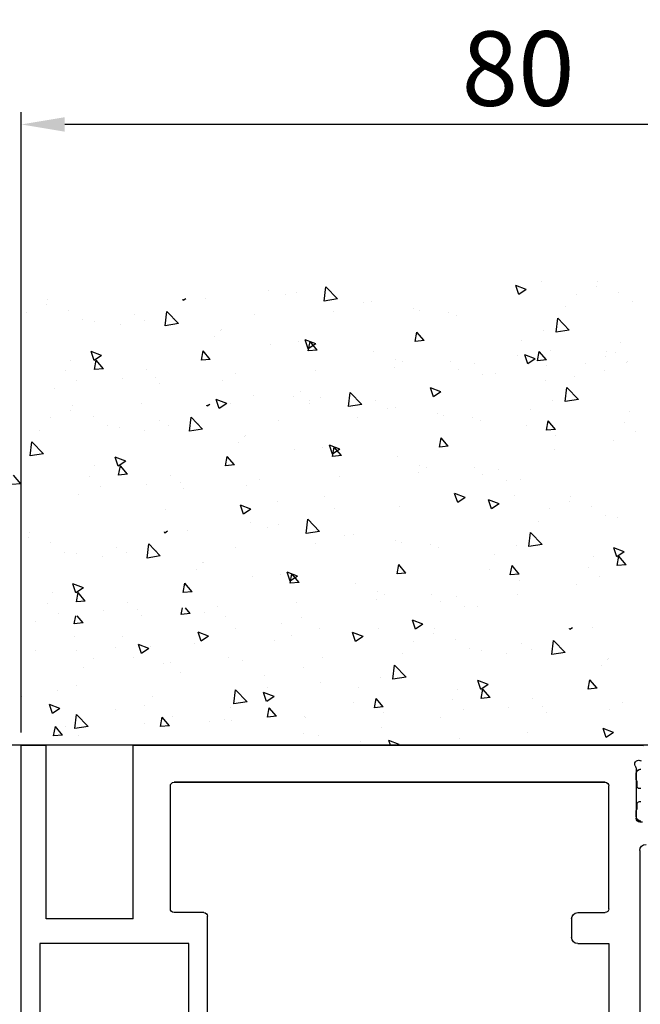
# Model space of a CAD drawing. Units: millimetres. Extents: x -6431 to -4647, y -161 to 1101.
# Drawn here: x -5673 to -5623, y 104 to 183 of the extents above; entities that cross this region are included whole.
import ezdxf

# ---------------------------------------------------------------- set-up
doc = ezdxf.new("R2010")
doc.units = ezdxf.units.MM
doc.header["$PDSIZE"] = -1
doc.layers.add('02_Bemassung', color=4, linetype='Continuous')
doc.dimstyles.new('Dorma', dxfattribs={"dimtxt": 6, "dimasz": 3.5, "dimexe": 1, "dimexo": 1, "dimgap": 1.5, "dimtad": 1, "dimdec": 0, "dimzin": 9, "dimtxsty": 'Standard', "dimcen": 0.09, "dimclrd": 4, "dimclre": 4, "dimclrt": 4, "dimadec": 0, "dimazin": 2, "dimtp": 0.1, "dimtm": 0.1, "dimtfac": 1, "dimtdec": 0, "dimtmove": 0, "dimatfit": 3, "dimfxl": 1, "dimtolj": 1, "dimtzin": 0, "dimarcsym": 0})

# ---------------------------------------------------------------- blocks, each defined once
blk = doc.blocks.new('*D37')
at = {"color": 4, "linetype": 'Continuous', "lineweight": -2, "transparency": 16777216}
for p, q in [((-5674.28, 125.063), (-5693.721, 125.063)), ((-5692.721, 121.563), (-5692.721, 65.063)), ((-5641.296, 61.563), (-5693.721, 61.563))]:
    blk.add_line(p, q, dxfattribs=at)
at = {"color": 4, "linetype": 'Continuous', "transparency": 16777216}
for points in [[(-5693.304, 121.563), (-5692.138, 121.563), (-5692.721, 125.063)], [(-5693.304, 65.063), (-5692.138, 65.063), (-5692.721, 61.563)]]:
    blk.add_solid(points, dxfattribs=at)
at = {"layer": 'Defpoints', "color": 0, "linetype": 'Continuous', "transparency": 16777216}
for p in [(-5673.28, 125.063), (-5692.721, 61.563), (-5640.296, 61.563)]:
    blk.add_point(p, dxfattribs=at)
at = {"color": 4, "linetype": 'Continuous', "lineweight": 30, "transparency": 16777216, "insert": (-5697.221, 93.147), "char_height": 6, "attachment_point": 5, "rotation": 90}
blk.add_mtext('\\A1;63', dxfattribs=at)
blk = doc.blocks.new('*D60')
at = {"layer": '02_Bemassung', "color": 4, "lineweight": -2, "transparency": 16777216}
for p, q in [((-5655.461, 125.063), (-5709.833, 125.063)), ((-5708.833, 121.563), (-5708.833, 27.604)), ((-5540.046, 24.104), (-5709.833, 24.104))]:
    blk.add_line(p, q, dxfattribs=at)
at = {"layer": '02_Bemassung', "color": 4, "transparency": 16777216}
for points in [[(-5709.416, 121.563), (-5708.25, 121.563), (-5708.833, 125.063)], [(-5709.416, 27.604), (-5708.25, 27.604), (-5708.833, 24.104)]]:
    blk.add_solid(points, dxfattribs=at)
at = {"layer": 'Defpoints', "color": 0, "transparency": 16777216}
for p in [(-5654.461, 125.063), (-5708.833, 24.104), (-5539.046, 24.104)]:
    blk.add_point(p, dxfattribs=at)
at = {"layer": '02_Bemassung', "color": 4, "transparency": 16777216, "insert": (-5713.333, 74.583), "char_height": 6, "attachment_point": 5, "rotation": 90}
blk.add_mtext('\\A1;101', dxfattribs=at)
blk = doc.blocks.new('Mauer')
at = {"color": 1}
for p, q in [((-3202.946, 645.908), (-3202.946, 645.908)), ((-3198.407, 645.871), (-3198.407, 645.871)), ((-3224.894, 645.165), (-3224.894, 645.165)), ((-3222.681, 645.031), (-3222.681, 645.031)), ((-3220.436, 644.318), (-3220.303, 645.458)), ((-3219.368, 644.484), (-3220.303, 645.458)), ((-3204.176, 645.25), (-3205.017, 645.573)), ((-3204.774, 644.848), (-3205.017, 645.573)), ((-3204.909, 645.19), (-3204.909, 645.19)), ((-3204.176, 645.25), (-3204.773, 644.848)), ((-3200.137, 644.876), (-3200.137, 644.876)), ((-3198.503, 645.461), (-3198.503, 645.461)), ((-3196.713, 645.008), (-3196.713, 645.008)), ((-3242.684, 644.412), (-3242.684, 644.412)), ((-3231.805, 644.35), (-3231.836, 644.442)), ((-3231.589, 644.496), (-3231.805, 644.35)), ((-3229.968, 644.543), (-3229.968, 644.543)), ((-3223.562, 644.814), (-3223.562, 644.814)), ((-3219.368, 644.484), (-3220.435, 644.318)), ((-3217.316, 644.167), (-3217.316, 644.167)), ((-3216.619, 644.263), (-3216.619, 644.263)), ((-3195.592, 644.278), (-3195.592, 644.278)), ((-3244.414, 643.418), (-3244.414, 643.418)), ((-3242.78, 644.002), (-3242.78, 644.002)), ((-3240.99, 643.549), (-3240.99, 643.549)), ((-3233.243, 642.332), (-3233.11, 643.472)), ((-3232.175, 642.498), (-3233.11, 643.472)), ((-3219.687, 643.473), (-3219.687, 643.473)), ((-3213.281, 643.743), (-3213.281, 643.743)), ((-3212.771, 643.569), (-3212.771, 643.569)), ((-3210.458, 643.418), (-3210.458, 643.418)), ((-3201.033, 643.849), (-3201.033, 643.849)), ((-3239.869, 642.819), (-3239.869, 642.819)), ((-3238.904, 642.661), (-3238.904, 642.661)), ((-3235.686, 643.211), (-3235.686, 643.211)), ((-3234.929, 642.781), (-3234.929, 642.781)), ((-3232.175, 642.498), (-3233.242, 642.332)), ((-3232.498, 642.931), (-3232.498, 642.931)), ((-3226.092, 643.202), (-3226.092, 643.202)), ((-3209.767, 643.174), (-3209.767, 643.174)), ((-3201.773, 641.804), (-3201.64, 642.944)), ((-3200.705, 641.97), (-3201.64, 642.944)), ((-3236.865, 642.424), (-3236.865, 642.424)), ((-3228.767, 641.936), (-3228.767, 641.936)), ((-3228.688, 642.01), (-3228.688, 642.01)), ((-3213.116, 641.063), (-3212.977, 641.815)), ((-3212.398, 641.126), (-3212.976, 641.816)), ((-3202.8, 641.913), (-3202.8, 641.913)), ((-3200.705, 641.97), (-3201.772, 641.805)), ((-3229.286, 641.426), (-3229.286, 641.426)), ((-3222.535, 641.036), (-3222.535, 641.036)), ((-3221.723, 640.48), (-3221.966, 641.205)), ((-3221.125, 640.883), (-3221.965, 641.205)), ((-3221.723, 640.31), (-3221.584, 641.062)), ((-3221.005, 640.373), (-3221.583, 641.063)), ((-3212.398, 641.126), (-3213.115, 641.063)), ((-3204.559, 641.141), (-3204.559, 641.141)), ((-3196.567, 641.013), (-3196.567, 641.013)), ((-3238.968, 639.519), (-3239.212, 640.244)), ((-3238.371, 639.921), (-3239.211, 640.244)), ((-3230.33, 639.557), (-3230.191, 640.309)), ((-3229.612, 639.62), (-3230.19, 640.31)), ((-3224.742, 640.828), (-3224.742, 640.828)), ((-3221.738, 640.432), (-3221.738, 640.432)), ((-3221.125, 640.883), (-3221.722, 640.48)), ((-3221.005, 640.373), (-3221.722, 640.31)), ((-3221.689, 640.808), (-3221.689, 640.808)), ((-3216.473, 640.268), (-3216.473, 640.268)), ((-3203.267, 639.51), (-3203.128, 640.262)), ((-3202.549, 639.573), (-3203.128, 640.262)), ((-3202.216, 640.316), (-3202.216, 640.316)), ((-3197.677, 640.28), (-3197.677, 640.28)), ((-3196.98, 640.143), (-3196.98, 640.143)), ((-3240.844, 639.555), (-3240.844, 639.555)), ((-3238.371, 639.921), (-3238.968, 639.519)), ((-3238.937, 638.804), (-3238.798, 639.556)), ((-3238.219, 638.867), (-3238.798, 639.557)), ((-3229.612, 639.62), (-3230.329, 639.557)), ((-3214.691, 639.607), (-3214.691, 639.607)), ((-3214.159, 639.435), (-3214.159, 639.435)), ((-3210.312, 639.423), (-3210.312, 639.423)), ((-3204.91, 639.912), (-3204.91, 639.912)), ((-3204.044, 639.256), (-3204.288, 639.982)), ((-3203.447, 639.659), (-3204.287, 639.982)), ((-3204.179, 639.599), (-3204.179, 639.599)), ((-3203.447, 639.659), (-3204.044, 639.256)), ((-3202.549, 639.573), (-3203.267, 639.51)), ((-3197.773, 639.869), (-3197.773, 639.869)), ((-3196.116, 639.361), (-3196.116, 639.361)), ((-3195.983, 639.417), (-3195.983, 639.417)), ((-3241.257, 638.685), (-3241.257, 638.685)), ((-3238.219, 638.867), (-3238.936, 638.804)), ((-3234.783, 638.786), (-3234.783, 638.786)), ((-3221.175, 638.714), (-3221.175, 638.714)), ((-3214.769, 638.985), (-3214.769, 638.985)), ((-3209.614, 638.836), (-3209.614, 638.836)), ((-3208.363, 639.256), (-3208.363, 639.256)), ((-3202.521, 639.09), (-3202.521, 639.09)), ((-3199.407, 639.285), (-3199.407, 639.285)), ((-3197.912, 638.711), (-3197.912, 638.711)), ((-3240.392, 637.902), (-3240.392, 637.902)), ((-3236.712, 638.086), (-3236.712, 638.086)), ((-3233.987, 638.173), (-3233.987, 638.173)), ((-3228.621, 637.941), (-3228.621, 637.941)), ((-3227.581, 638.444), (-3227.581, 638.444)), ((-3207.693, 638.406), (-3207.693, 638.406)), ((-3206.61, 638.441), (-3206.61, 638.441)), ((-3202.654, 637.918), (-3202.654, 637.918)), ((-3200.303, 638.257), (-3200.303, 638.257)), ((-3242.189, 637.252), (-3242.189, 637.252)), ((-3233.708, 637.691), (-3233.708, 637.691)), ((-3222.389, 637.042), (-3222.389, 637.042)), ((-3218.49, 635.81), (-3218.357, 636.949)), ((-3217.422, 635.975), (-3218.357, 636.95)), ((-3211.042, 637.012), (-3211.883, 637.335)), ((-3211.64, 636.609), (-3211.883, 637.335)), ((-3211.042, 637.012), (-3211.639, 636.61)), ((-3201.043, 636.213), (-3200.911, 637.353)), ((-3199.975, 636.379), (-3200.91, 637.353)), ((-3228.886, 635.648), (-3229.129, 636.374)), ((-3228.288, 636.051), (-3229.128, 636.374)), ((-3226.13, 636.693), (-3226.13, 636.693)), ((-3222.948, 636.657), (-3222.948, 636.657)), ((-3221.616, 636.305), (-3221.616, 636.305)), ((-3220.734, 636.523), (-3220.734, 636.523)), ((-3216.328, 636.273), (-3216.328, 636.273)), ((-3202.07, 636.322), (-3202.07, 636.322)), ((-3199.975, 636.379), (-3201.042, 636.213)), ((-3240.834, 635.493), (-3240.834, 635.493)), ((-3240.738, 635.904), (-3240.738, 635.904)), ((-3235.19, 636.051), (-3235.19, 636.051)), ((-3229.859, 635.842), (-3229.89, 635.933)), ((-3229.643, 635.987), (-3229.858, 635.842)), ((-3228.288, 636.051), (-3228.885, 635.648)), ((-3228.022, 636.035), (-3228.022, 636.035)), ((-3221.585, 636.095), (-3221.585, 636.095)), ((-3217.422, 635.975), (-3218.489, 635.81)), ((-3215.37, 635.659), (-3215.37, 635.659)), ((-3214.673, 635.754), (-3214.673, 635.754)), ((-3203.829, 635.55), (-3203.829, 635.55)), ((-3195.837, 635.422), (-3195.837, 635.422)), ((-3242.468, 634.909), (-3242.468, 634.909)), ((-3239.044, 635.041), (-3239.044, 635.041)), ((-3233.74, 634.702), (-3233.74, 634.702)), ((-3231.297, 633.823), (-3231.164, 634.963)), ((-3230.229, 633.989), (-3231.163, 634.963)), ((-3224.146, 634.693), (-3224.146, 634.693)), ((-3217.74, 634.964), (-3217.74, 634.964)), ((-3211.334, 635.235), (-3211.334, 635.235)), ((-3210.825, 635.061), (-3210.825, 635.061)), ((-3208.512, 634.909), (-3208.512, 634.909)), ((-3207.821, 634.665), (-3207.821, 634.665)), ((-3202.537, 633.918), (-3202.399, 634.671)), ((-3201.819, 633.981), (-3202.398, 634.671)), ((-3243.364, 633.882), (-3243.364, 633.882)), ((-3237.923, 634.311), (-3237.923, 634.311)), ((-3236.958, 634.152), (-3236.958, 634.152)), ((-3234.919, 633.915), (-3234.919, 633.915)), ((-3232.982, 634.272), (-3232.982, 634.272)), ((-3230.229, 633.989), (-3231.296, 633.824)), ((-3230.552, 634.423), (-3230.552, 634.423)), ((-3204.18, 634.321), (-3204.18, 634.321)), ((-3201.819, 633.981), (-3202.537, 633.919)), ((-3196.25, 634.552), (-3196.25, 634.552)), ((-3195.386, 633.77), (-3195.386, 633.77)), ((-3244.104, 631.837), (-3243.971, 632.977)), ((-3243.036, 632.003), (-3243.97, 632.977)), ((-3226.821, 633.428), (-3226.821, 633.428)), ((-3226.741, 633.501), (-3226.741, 633.501)), ((-3211.169, 632.555), (-3211.031, 633.307)), ((-3210.451, 632.618), (-3211.03, 633.307)), ((-3201.792, 633.499), (-3201.792, 633.499)), ((-3197.182, 633.12), (-3197.182, 633.12)), ((-3227.34, 632.917), (-3227.34, 632.917)), ((-3222.795, 632.319), (-3222.795, 632.319)), ((-3220.589, 632.528), (-3220.589, 632.528)), ((-3219.776, 631.971), (-3220.02, 632.696)), ((-3219.179, 632.374), (-3220.019, 632.696)), ((-3219.776, 631.802), (-3219.638, 632.554)), ((-3219.179, 632.374), (-3219.776, 631.971)), ((-3219.743, 632.3), (-3219.743, 632.3)), ((-3219.059, 631.865), (-3219.637, 632.554)), ((-3210.451, 632.618), (-3211.169, 632.555)), ((-3201.924, 632.327), (-3201.924, 632.327)), ((-3243.036, 632.003), (-3244.103, 631.837)), ((-3236.424, 631.413), (-3237.265, 631.735)), ((-3237.022, 631.01), (-3237.265, 631.735)), ((-3236.424, 631.413), (-3237.021, 631.01)), ((-3228.384, 631.049), (-3228.245, 631.801)), ((-3227.666, 631.111), (-3228.244, 631.801)), ((-3219.791, 631.924), (-3219.791, 631.924)), ((-3219.059, 631.865), (-3219.776, 631.802)), ((-3214.527, 631.76), (-3214.527, 631.76)), ((-3238.898, 631.046), (-3238.898, 631.046)), ((-3236.991, 630.296), (-3236.852, 631.048)), ((-3236.273, 630.358), (-3236.851, 631.048)), ((-3227.666, 631.111), (-3228.383, 631.049)), ((-3212.745, 631.099), (-3212.745, 631.099)), ((-3212.213, 630.926), (-3212.213, 630.926)), ((-3208.366, 630.915), (-3208.366, 630.915)), ((-3206.417, 630.747), (-3206.417, 630.747)), ((-3244.88, 629.605), (-3245.458, 630.295)), ((-3239.311, 630.176), (-3239.311, 630.176)), ((-3236.273, 630.358), (-3236.99, 630.296)), ((-3232.836, 630.278), (-3232.836, 630.278)), ((-3225.634, 629.935), (-3225.634, 629.935)), ((-3219.229, 630.206), (-3219.229, 630.206)), ((-3212.823, 630.476), (-3212.823, 630.476)), ((-3207.668, 630.328), (-3207.668, 630.328)), ((-3205.747, 629.897), (-3205.747, 629.897)), ((-3204.664, 629.932), (-3204.664, 629.932)), ((-3244.88, 629.605), (-3245.597, 629.543)), ((-3244.852, 629.123), (-3244.852, 629.123)), ((-3238.446, 629.394), (-3238.446, 629.394)), ((-3234.766, 629.578), (-3234.766, 629.578)), ((-3232.04, 629.664), (-3232.04, 629.664)), ((-3231.762, 629.182), (-3231.762, 629.182)), ((-3226.675, 629.433), (-3226.675, 629.433)), ((-3240.242, 628.744), (-3240.242, 628.744)), ((-3220.443, 628.533), (-3220.443, 628.533)), ((-3209.694, 628.101), (-3209.937, 628.826)), ((-3209.096, 628.504), (-3209.936, 628.826)), ((-3209.096, 628.504), (-3209.693, 628.101)), ((-3206.964, 627.587), (-3207.207, 628.313)), ((-3206.366, 627.99), (-3207.206, 628.313)), ((-3205.135, 628.647), (-3205.135, 628.647)), ((-3200.597, 628.611), (-3200.597, 628.611)), ((-3233.244, 627.542), (-3233.244, 627.542)), ((-3226.939, 627.14), (-3227.183, 627.865)), ((-3226.342, 627.543), (-3227.182, 627.865)), ((-3226.342, 627.543), (-3226.939, 627.14)), ((-3224.183, 628.185), (-3224.183, 628.185)), ((-3219.639, 627.586), (-3219.639, 627.586)), ((-3214.381, 627.765), (-3214.381, 627.765)), ((-3207.098, 627.93), (-3207.098, 627.93)), ((-3206.366, 627.99), (-3206.963, 627.588)), ((-3202.327, 627.616), (-3202.327, 627.616)), ((-3200.692, 628.2), (-3200.692, 628.2)), ((-3198.903, 627.748), (-3198.903, 627.748)), ((-3221.896, 625.599), (-3221.763, 626.739)), ((-3220.828, 625.765), (-3221.763, 626.739)), ((-3197.782, 627.018), (-3197.782, 627.018)), ((-3196.817, 626.859), (-3196.817, 626.859)), ((-3226.354, 626.446), (-3226.354, 626.446)), ((-3225.022, 626.095), (-3225.022, 626.095)), ((-3224.14, 626.312), (-3224.14, 626.312)), ((-3203.223, 626.588), (-3203.223, 626.588)), ((-3244.24, 625.283), (-3244.24, 625.283)), ((-3244.144, 625.693), (-3244.144, 625.693)), ((-3233.265, 625.631), (-3233.296, 625.723)), ((-3233.049, 625.777), (-3233.264, 625.631)), ((-3231.428, 625.824), (-3231.428, 625.824)), ((-3220.828, 625.765), (-3221.895, 625.6)), ((-3218.776, 625.449), (-3218.776, 625.449)), ((-3218.079, 625.544), (-3218.079, 625.544)), ((-3203.962, 624.544), (-3203.83, 625.684)), ((-3202.895, 624.71), (-3203.829, 625.684)), ((-3242.45, 624.83), (-3242.45, 624.83)), ((-3237.146, 624.492), (-3237.146, 624.492)), ((-3234.703, 623.613), (-3234.57, 624.753)), ((-3233.635, 623.779), (-3234.569, 624.753)), ((-3227.552, 624.483), (-3227.552, 624.483)), ((-3221.146, 624.754), (-3221.146, 624.754)), ((-3214.74, 625.024), (-3214.74, 625.024)), ((-3214.231, 624.85), (-3214.231, 624.85)), ((-3211.918, 624.699), (-3211.918, 624.699)), ((-3211.227, 624.455), (-3211.227, 624.455)), ((-3204.989, 624.653), (-3204.989, 624.653)), ((-3202.895, 624.71), (-3203.962, 624.544)), ((-3196.283, 624.12), (-3197.124, 624.442)), ((-3196.881, 623.717), (-3197.124, 624.442)), ((-3241.329, 624.1), (-3241.329, 624.1)), ((-3240.364, 623.942), (-3240.364, 623.942)), ((-3238.325, 623.705), (-3238.325, 623.705)), ((-3236.388, 624.062), (-3236.388, 624.062)), ((-3233.635, 623.779), (-3234.702, 623.613)), ((-3233.958, 624.213), (-3233.958, 624.213)), ((-3206.748, 623.881), (-3206.748, 623.881)), ((-3198.757, 623.753), (-3198.757, 623.753)), ((-3196.283, 624.12), (-3196.88, 623.717)), ((-3196.85, 623.003), (-3196.711, 623.755)), ((-3196.132, 623.065), (-3196.71, 623.755)), ((-3230.746, 622.707), (-3230.746, 622.707)), ((-3230.227, 623.217), (-3230.227, 623.217)), ((-3230.147, 623.291), (-3230.147, 623.291)), ((-3214.575, 622.344), (-3214.436, 623.097)), ((-3213.857, 622.407), (-3214.436, 623.097)), ((-3205.457, 622.249), (-3205.318, 623.002)), ((-3204.739, 622.312), (-3205.317, 623.002)), ((-3199.17, 622.883), (-3199.17, 622.883)), ((-3196.132, 623.065), (-3196.849, 623.003)), ((-3226.201, 622.109), (-3226.201, 622.109)), ((-3223.994, 622.317), (-3223.994, 622.317)), ((-3223.182, 621.761), (-3223.426, 622.486)), ((-3222.585, 622.164), (-3223.425, 622.486)), ((-3223.182, 621.591), (-3223.044, 622.344)), ((-3222.585, 622.164), (-3223.182, 621.761)), ((-3223.149, 622.09), (-3223.149, 622.09)), ((-3222.464, 621.654), (-3223.043, 622.344)), ((-3213.857, 622.407), (-3214.575, 622.344)), ((-3207.099, 622.652), (-3207.099, 622.652)), ((-3204.739, 622.312), (-3205.456, 622.25)), ((-3198.305, 622.101), (-3198.305, 622.101)), ((-3239.83, 621.203), (-3240.671, 621.525)), ((-3240.428, 620.8), (-3240.671, 621.525)), ((-3239.83, 621.203), (-3240.427, 620.8)), ((-3231.789, 620.838), (-3231.651, 621.59)), ((-3231.072, 620.901), (-3231.65, 621.591)), ((-3223.197, 621.713), (-3223.197, 621.713)), ((-3222.464, 621.654), (-3223.182, 621.591)), ((-3217.933, 621.549), (-3217.933, 621.549)), ((-3204.711, 621.83), (-3204.711, 621.83)), ((-3200.101, 621.451), (-3200.101, 621.451)), ((-3242.304, 620.836), (-3242.304, 620.836)), ((-3240.397, 620.085), (-3240.258, 620.837)), ((-3239.679, 620.148), (-3240.257, 620.838)), ((-3231.072, 620.901), (-3231.789, 620.838)), ((-3216.151, 620.888), (-3216.151, 620.888)), ((-3215.619, 620.716), (-3215.619, 620.716)), ((-3211.772, 620.704), (-3211.772, 620.704)), ((-3209.823, 620.537), (-3209.823, 620.537)), ((-3204.843, 620.658), (-3204.843, 620.658)), ((-3242.717, 619.966), (-3242.717, 619.966)), ((-3239.679, 620.148), (-3240.396, 620.085)), ((-3236.242, 620.067), (-3236.242, 620.067)), ((-3231.953, 619.073), (-3231.854, 619.613)), ((-3231.236, 619.136), (-3231.622, 619.596)), ((-3229.04, 619.725), (-3229.04, 619.725)), ((-3222.635, 619.995), (-3222.635, 619.995)), ((-3216.229, 620.266), (-3216.229, 620.266)), ((-3211.074, 620.117), (-3211.074, 620.117)), ((-3209.153, 619.687), (-3209.153, 619.687)), ((-3208.07, 619.722), (-3208.07, 619.722)), ((-3241.852, 619.183), (-3241.852, 619.183)), ((-3240.561, 618.32), (-3240.445, 618.947)), ((-3239.843, 618.383), (-3240.328, 618.961)), ((-3238.172, 619.367), (-3238.172, 619.367)), ((-3235.446, 619.454), (-3235.446, 619.454)), ((-3235.168, 618.972), (-3235.168, 618.972)), ((-3231.236, 619.136), (-3231.953, 619.073)), ((-3230.081, 619.222), (-3230.081, 619.222)), ((-3228.402, 618.911), (-3228.402, 618.911)), ((-3222.244, 618.796), (-3222.244, 618.796)), ((-3243.648, 618.533), (-3243.648, 618.533)), ((-3239.843, 618.383), (-3240.56, 618.32)), ((-3227.589, 617.974), (-3227.589, 617.974)), ((-3223.857, 618.313), (-3223.857, 618.313)), ((-3223.849, 618.323), (-3223.849, 618.323)), ((-3220.853, 617.917), (-3220.853, 617.917)), ((-3216.083, 617.951), (-3216.083, 617.951)), ((-3213.1, 617.891), (-3213.343, 618.616)), ((-3212.502, 618.293), (-3213.342, 618.616)), ((-3212.502, 618.293), (-3213.099, 617.891)), ((-3211.544, 617.914), (-3211.544, 617.914)), ((-3200.666, 617.852), (-3200.696, 617.943)), ((-3200.449, 617.998), (-3200.665, 617.852)), ((-3198.828, 618.045), (-3198.828, 618.045)), ((-3240.553, 617.314), (-3240.553, 617.314)), ((-3236.65, 617.332), (-3236.65, 617.332)), ((-3230.345, 616.929), (-3230.589, 617.655)), ((-3229.748, 617.332), (-3230.588, 617.655)), ((-3229.748, 617.332), (-3230.345, 616.93)), ((-3223.045, 617.376), (-3223.045, 617.376)), ((-3217.314, 617.294), (-3218.154, 617.616)), ((-3217.911, 616.891), (-3218.154, 617.616)), ((-3218.046, 617.233), (-3218.046, 617.233)), ((-3217.314, 617.294), (-3217.91, 616.891)), ((-3217.787, 617.555), (-3217.787, 617.555)), ((-3211.64, 617.504), (-3211.64, 617.504)), ((-3237.264, 616.421), (-3237.264, 616.421)), ((-3235.157, 615.93), (-3235.4, 616.655)), ((-3234.559, 616.333), (-3235.399, 616.655)), ((-3234.559, 616.333), (-3235.156, 615.93)), ((-3234.392, 616.469), (-3234.392, 616.469)), ((-3230.858, 616.692), (-3230.858, 616.692)), ((-3224.452, 616.962), (-3224.452, 616.962)), ((-3213.274, 616.919), (-3213.274, 616.919)), ((-3209.85, 617.051), (-3209.85, 617.051)), ((-3208.729, 616.321), (-3208.729, 616.321)), ((-3204.546, 616.713), (-3204.546, 616.713)), ((-3202.103, 615.834), (-3201.971, 616.973)), ((-3201.035, 616), (-3201.97, 616.974)), ((-3201.359, 616.433), (-3201.359, 616.433)), ((-3243.669, 616.151), (-3243.669, 616.151)), ((-3240.372, 616.17), (-3240.372, 616.17)), ((-3239.042, 615.559), (-3239.042, 615.559)), ((-3235.827, 615.571), (-3235.827, 615.571)), ((-3228.159, 615.569), (-3228.159, 615.569)), ((-3220.576, 615.621), (-3220.576, 615.621)), ((-3214.17, 615.892), (-3214.17, 615.892)), ((-3207.764, 616.163), (-3207.764, 616.163)), ((-3205.725, 615.926), (-3205.725, 615.926)), ((-3203.789, 616.283), (-3203.789, 616.283)), ((-3201.035, 616), (-3202.102, 615.834)), ((-3239.794, 614.809), (-3239.794, 614.809)), ((-3233.388, 615.08), (-3233.388, 615.08)), ((-3232.823, 615.176), (-3232.823, 615.176)), ((-3226.982, 615.351), (-3226.982, 615.351)), ((-3222.098, 614.801), (-3222.098, 614.801)), ((-3214.91, 613.848), (-3214.777, 614.987)), ((-3213.842, 614.013), (-3214.777, 614.987)), ((-3198.147, 614.928), (-3198.147, 614.928)), ((-3197.628, 615.438), (-3197.628, 615.438)), ((-3197.548, 615.512), (-3197.548, 615.512)), ((-3232.044, 614.358), (-3232.044, 614.358)), ((-3225.245, 614.178), (-3225.245, 614.178)), ((-3215.937, 613.956), (-3215.937, 613.956)), ((-3213.842, 614.013), (-3214.909, 613.848)), ((-3240.407, 613.319), (-3240.407, 613.319)), ((-3225.045, 613.157), (-3225.045, 613.157)), ((-3220.7, 613.58), (-3220.7, 613.58)), ((-3217.696, 613.184), (-3217.696, 613.184)), ((-3207.828, 613.021), (-3208.072, 613.746)), ((-3207.231, 613.423), (-3208.071, 613.746)), ((-3207.231, 613.423), (-3207.828, 613.021)), ((-3199.19, 613.059), (-3199.051, 613.811)), ((-3198.472, 613.122), (-3199.051, 613.811)), ((-3244.794, 612.434), (-3244.794, 612.434)), ((-3241.917, 612.924), (-3241.917, 612.924)), ((-3234.246, 612.474), (-3234.246, 612.474)), ((-3227.717, 611.861), (-3227.584, 613.001)), ((-3226.649, 612.027), (-3227.584, 613.001)), ((-3224.476, 612.462), (-3225.317, 612.785)), ((-3225.074, 612.059), (-3225.317, 612.785)), ((-3224.476, 612.462), (-3225.073, 612.06)), ((-3209.704, 613.056), (-3209.704, 613.056)), ((-3207.797, 612.306), (-3207.658, 613.058)), ((-3207.079, 612.369), (-3207.796, 612.306)), ((-3207.079, 612.369), (-3207.658, 613.058)), ((-3198.472, 613.122), (-3199.189, 613.059)), ((-3242.32, 611.098), (-3242.563, 611.824)), ((-3241.722, 611.501), (-3242.562, 611.824)), ((-3234.919, 611.723), (-3234.919, 611.723)), ((-3228.013, 611.574), (-3228.013, 611.574)), ((-3226.649, 612.027), (-3227.716, 611.862)), ((-3218.047, 611.955), (-3218.047, 611.955)), ((-3216.404, 611.553), (-3216.265, 612.305)), ((-3215.686, 611.616), (-3216.404, 611.553)), ((-3215.686, 611.616), (-3216.265, 612.305)), ((-3210.117, 612.186), (-3210.117, 612.186)), ((-3205.573, 611.588), (-3205.573, 611.588)), ((-3203.643, 612.288), (-3203.643, 612.288)), ((-3202.847, 611.675), (-3202.847, 611.675)), ((-3196.441, 611.945), (-3196.441, 611.945)), ((-3241.722, 611.501), (-3242.319, 611.099)), ((-3240.524, 609.875), (-3240.391, 611.015)), ((-3239.456, 610.041), (-3240.391, 611.015)), ((-3237.215, 611.437), (-3237.215, 611.437)), ((-3233.618, 610.047), (-3233.48, 610.799)), ((-3232.901, 610.11), (-3233.479, 610.799)), ((-3232.671, 610.838), (-3232.671, 610.838)), ((-3225.011, 610.8), (-3224.873, 611.552)), ((-3224.293, 610.863), (-3225.011, 610.8)), ((-3224.293, 610.863), (-3224.872, 611.552)), ((-3222.064, 610.863), (-3222.064, 610.863)), ((-3221.952, 610.806), (-3221.952, 610.806)), ((-3215.659, 611.133), (-3215.659, 611.133)), ((-3209.253, 611.404), (-3209.253, 611.404)), ((-3202.568, 611.193), (-3202.568, 611.193)), ((-3197.482, 611.443), (-3197.482, 611.443)), ((-3242.226, 609.294), (-3242.087, 610.046)), ((-3241.508, 609.357), (-3242.086, 610.046)), ((-3241.282, 610.051), (-3241.282, 610.051)), ((-3239.456, 610.041), (-3240.523, 609.875)), ((-3234.876, 610.321), (-3234.876, 610.321)), ((-3232.901, 610.11), (-3233.618, 610.047)), ((-3229.667, 610.443), (-3229.667, 610.443)), ((-3228.47, 610.592), (-3228.47, 610.592)), ((-3227.921, 610.522), (-3227.921, 610.522)), ((-3211.049, 610.754), (-3211.049, 610.754)), ((-3241.508, 609.357), (-3242.225, 609.294)), ((-3240.261, 609.324), (-3240.261, 609.324)), ((-3222.088, 609.445), (-3222.088, 609.445)), ((-3220.922, 609.321), (-3220.922, 609.321)), ((-3215.791, 609.961), (-3215.791, 609.961)), ((-3204.051, 609.553), (-3204.051, 609.553)), ((-3197.746, 609.15), (-3197.989, 609.875)), ((-3197.148, 609.553), (-3197.988, 609.875)), ((-3197.148, 609.553), (-3197.745, 609.15)), ((-3165.134, 608.548), (-3253.066, 608.548)), ((-3217.543, 608.847), (-3217.543, 608.847)), ((-3215.112, 608.548), (-3215.235, 608.914)), ((-3214.394, 608.592), (-3215.234, 608.914)), ((-3214.394, 608.592), (-3214.459, 608.548)), ((-3209.558, 609.062), (-3209.558, 609.062))]:
    blk.add_line(p, q, dxfattribs=at)
blk = doc.blocks.new('257850')
at = {"color": 40, "linetype": 'Continuous', "lineweight": 30}
for p, q in [((3101.393, 1910.375), (3060.573, 1910.375)), ((3101.393, 1896.376), (3101.393, 1910.375)), ((3108.393, 1896.376), (3108.393, 1910.375)), ((3108.393, 1910.375), (3110.393, 1910.375)), ((3110.393, 1874.876), (3110.393, 1910.375)), ((3060.459, 1909.081), (3060.612, 1909.131)), ((3060.883, 1907.611), (3060.883, 1908.039)), ((3060.893, 1908.439), (3060.893, 1904.475)), ((3060.502, 1906.863), (3060.614, 1906.863)), ((3060.814, 1907.063), (3060.814, 1907.438)), ((3063.093, 1897.176), (3063.093, 1907.075)), ((3063.393, 1907.375), (3098.093, 1907.375)), ((3098.393, 1897.176), (3098.393, 1907.075)), ((3060.614, 1905.813), (3060.502, 1905.813)), ((3060.814, 1905.238), (3060.814, 1905.613)), ((3060.883, 1904.636), (3060.883, 1905.065)), ((3060.593, 1904.175), (3060.372, 1904.175)), ((3060.593, 1901.875), (3060.593, 1884.875)), ((3065.593, 1896.876), (3063.393, 1896.876)), ((3095.393, 1874.876), (3095.393, 1896.576)), ((3095.693, 1896.876), (3098.093, 1896.876)), ((3066.093, 1896.376), (3066.093, 1894.876)), ((3101.393, 1896.376), (3108.393, 1896.376)), ((3065.593, 1894.376), (3063.093, 1894.376)), ((3063.093, 1894.376), (3063.093, 1879.116)), ((3096.893, 1894.376), (3108.893, 1894.376)), ((3096.893, 1885.657), (3096.893, 1894.376)), ((3108.893, 1894.376), (3108.893, 1885.657))]:
    blk.add_line(p, q, dxfattribs=at)
at = {"color": 3, "lineweight": 15}
for p, q in [((3060.914, 1908.038), (3060.914, 1907.611)), ((3060.614, 1906.863), (3060.502, 1906.863)), ((3060.814, 1907.438), (3060.814, 1907.063)), ((3060.502, 1905.813), (3060.614, 1905.813)), ((3060.814, 1905.613), (3060.814, 1905.238)), ((3060.914, 1905.065), (3060.914, 1904.638))]:
    blk.add_line(p, q, dxfattribs=at)
at = {"color": 40, "linetype": 'Continuous', "lineweight": 30}
for centre, radius, start, end in [((3060.573, 1909.221), 1.154, 89.9999, 103.86436), ((3060.705, 1908.846), 0.3, 329.29762, 108.00756), ((3061.39, 1908.439), 0.497, 149.2978, 180), ((3060.483, 1908.039), 0.4, 0.03835, 85.57463), ((3060.614, 1907.063), 0.2, 270.00114, 0), ((3060.684, 1907.59), 0.2, 310.44967, 6.0301), ((3063.393, 1907.075), 0.3, 90, 180), ((3098.093, 1907.075), 0.3, 0, 90), ((3060.614, 1905.613), 0.2, 359.99979, 90), ((3060.483, 1904.637), 0.4, 274.42416, 359.95937), ((3060.684, 1905.086), 0.2, 353.96999, 49.5495), ((3060.593, 1904.475), 0.3, 270.00267, 359.99975), ((3060.093, 1901.875), 0.5, 0, 90), ((3063.393, 1897.176), 0.3, 180, 270), ((3065.593, 1896.376), 0.5, 0, 90), ((3095.693, 1896.576), 0.3, 90, 180), ((3098.093, 1897.176), 0.3, 270, 0), ((3065.593, 1894.876), 0.5, 270, 0)]:
    blk.add_arc(centre, radius, start, end, dxfattribs=at)
at = {"color": 3, "lineweight": 15}
for centre, radius, start, end in [((3060.514, 1908.038), 0.4, 359.99876, 90), ((3060.614, 1907.063), 0.2, 270.00019, 0), ((3060.714, 1907.611), 0.2, 300.00011, 0), ((3060.614, 1905.613), 0.2, 0, 90), ((3060.514, 1904.638), 0.4, 270.00021, 0), ((3060.714, 1905.065), 0.2, 0.00032, 59.99927)]:
    blk.add_arc(centre, radius, start, end, dxfattribs=at)
blk = doc.blocks.new('Fahrflügel_geschlossen_Segment 1')
at = {"xscale": -1}
blk.add_blockref('257850', (-2562.903, -1840.051), dxfattribs=at)
blk = doc.blocks.new('*D132')
at = {"layer": '02_Bemassung', "color": 4, "lineweight": -2, "transparency": 16777216}
for p, q in [((-5673.296, 126.061), (-5673.296, 176.059)), ((-5593.296, 176.048), (-5593.296, 176.059)), ((-5596.796, 175.059), (-5669.796, 175.059))]:
    blk.add_line(p, q, dxfattribs=at)
at = {"layer": '02_Bemassung', "color": 4, "transparency": 16777216}
for points in [[(-5669.796, 175.642), (-5669.796, 174.476), (-5673.296, 175.059)], [(-5596.796, 175.642), (-5596.796, 174.476), (-5593.296, 175.059)]]:
    blk.add_solid(points, dxfattribs=at)
at = {"layer": 'Defpoints', "color": 0, "transparency": 16777216}
for p in [(-5673.296, 175.059), (-5593.296, 175.048), (-5673.296, 125.061)]:
    blk.add_point(p, dxfattribs=at)
at = {"layer": '02_Bemassung', "color": 4, "transparency": 16777216, "insert": (-5633.296, 179.559), "char_height": 6, "attachment_point": 5}
blk.add_mtext('\\A1;80', dxfattribs=at)

msp = doc.modelspace()

# ---------------------------------------------------------------- linework, layer by layer
at = {"color": 40, "linetype": 'Continuous', "lineweight": 30}
for p, q in [((-5673.28, 125.063), (-5671.28, 125.063)), ((-5623.459, 125.063), (-5664.28, 125.063)), ((-5660.98, 122.063), (-5626.28, 122.063))]:
    msp.add_line(p, q, dxfattribs=at)

# ---------------------------------------------------------------- block references
at = {"layer": '02_Bemassung', "color": 0}
for name, p in [('Mauer', (-2428.467, -483.487)), ('Fahrflügel_geschlossen_Segment 1', (0, 54.739))]:
    msp.add_blockref(name, p, dxfattribs=at)

# ---------------------------------------------------------------- dimensions: what is measured, and where the dimension line sits
at = {"color": 40, "linetype": 'Continuous', "lineweight": 30}
dim = msp.add_linear_dim(base=(-5692.7209, 61.5634), p1=(-5673.2797, 125.0628), p2=(-5640.2957, 61.5634), angle=90, dimstyle='Dorma', dxfattribs=at)
dim.commit()
dim.dimension.update_dxf_attribs({"geometry": '*D37', "text_midpoint": (-5692.7209, 93.1475), "dimtype": 160})
at = {"layer": '02_Bemassung', "color": 0}
dim = msp.add_linear_dim(base=(-5673.296, 175.059), p1=(-5593.296, 175.048), p2=(-5673.296, 125.061), dimstyle='Dorma', dxfattribs=at)
dim.commit()
dim.dimension.update_dxf_attribs({"geometry": '*D132', "text_midpoint": (-5633.296, 175.059), "dimtype": 160})
dim = msp.add_linear_dim(base=(-5708.833, 24.104), p1=(-5654.461, 125.063), p2=(-5539.046, 24.104), angle=90, dimstyle='Dorma', dxfattribs=at)
dim.commit()
dim.dimension.update_dxf_attribs({"geometry": '*D60', "text_midpoint": (-5708.833, 74.583), "dimtype": 160})

doc.saveas('drawing.dxf')
